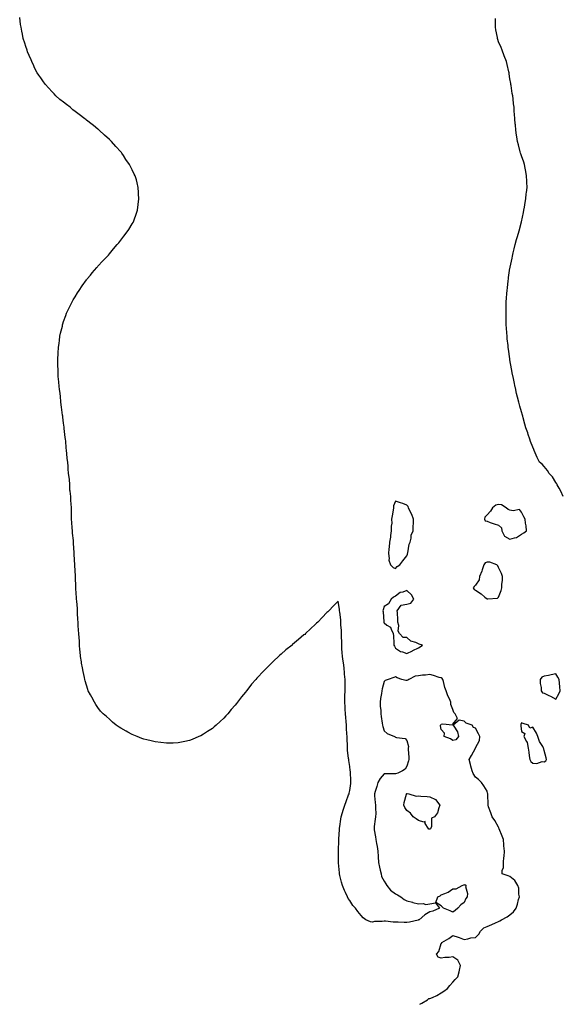
# Model space of a CAD drawing. Units: inches. Extents: x 989603 to 992243, y 7300538 to 7303178.
# Drawn here: x 991270 to 991744, y 7300538 to 7301398 of the extents above; entities that cross this region are included whole.
import ezdxf

# ---------------------------------------------------------------- set-up
doc = ezdxf.new("R2010")
doc.units = ezdxf.units.IN
doc.header["$MEASUREMENT"] = 0
doc.layers.add('Contour_98967300', color=7, linetype='Continuous', true_color=0x7d7275)

msp = doc.modelspace()

# ---------------------------------------------------------------- linework, layer by layer
at = {"layer": 'Contour_98967300'}
for points in [[(991619.15, 7300538, 3188), (991620.88, 7300539.09, 3188), (991626.03, 7300541.92, 3188), (991627, 7300542.97, 3188), (991628.05, 7300543.04, 3188), (991630.22, 7300544.09, 3188), (991634.16, 7300545.81, 3188), (991638.05, 7300548.05, 3188), (991640.36, 7300549.61, 3188), (991643.38, 7300551.92, 3188), (991645.56, 7300554.41, 3188), (991648.05, 7300557.33, 3188), (991650.28, 7300559.69, 3188), (991652.5, 7300561.92, 3188), (991653.69, 7300566.28, 3188), (991653.99, 7300567.86, 3188), (991654.94, 7300571.92, 3188), (991652.57, 7300576.44, 3188), (991648.05, 7300579.35, 3188), (991645.04, 7300578.91, 3188), (991641.09, 7300578.88, 3188), (991638.05, 7300578.28, 3188), (991635.21, 7300579.08, 3188), (991633.91, 7300581.92, 3188), (991635.8, 7300584.17, 3188), (991638.05, 7300591.27, 3188), (991638.41, 7300591.56, 3188), (991638.45, 7300591.92, 3188), (991644.58, 7300595.39, 3188), (991648.05, 7300598.26, 3188), (991652.7, 7300596.57, 3188), (991653.73, 7300596.24, 3188), (991658.05, 7300594.77, 3188), (991661.32, 7300595.19, 3188), (991663.95, 7300596.02, 3188), (991668.05, 7300596.38, 3188), (991670.73, 7300599.24, 3188), (991672.24, 7300601.92, 3188), (991675.15, 7300604.82, 3188), (991678.05, 7300605.92, 3188), (991682.23, 7300607.74, 3188), (991685.39, 7300609.26, 3188), (991688.05, 7300610.49, 3188), (991689.06, 7300610.91, 3188), (991690.69, 7300611.92, 3188), (991695.66, 7300614.31, 3188), (991698.05, 7300616.13, 3188), (991701.02, 7300618.95, 3188), (991703.57, 7300621.92, 3188), (991704.47, 7300625.5, 3188), (991705.6, 7300629.47, 3188), (991706.24, 7300631.92, 3188), (991705.72, 7300634.25, 3188), (991705.76, 7300639.63, 3188), (991704.78, 7300641.92, 3188), (991702.29, 7300646.16, 3188), (991698.05, 7300649.67, 3188), (991696.4, 7300650.27, 3188), (991691.13, 7300651.92, 3188), (991691.18, 7300655.05, 3188), (991692.36, 7300657.61, 3188), (991692.38, 7300661.92, 3188), (991692.81, 7300666.68, 3188), (991692.9, 7300667.07, 3188), (991693.22, 7300671.92, 3188), (991692.73, 7300676.6, 3188), (991692.69, 7300677.28, 3188), (991692.25, 7300681.92, 3188), (991691.17, 7300685.05, 3188), (991688.65, 7300691.32, 3188), (991688.42, 7300691.92, 3188), (991688.33, 7300692.2, 3188), (991688.05, 7300692.81, 3188), (991684.73, 7300698.6, 3188), (991682.52, 7300701.92, 3188), (991681.43, 7300705.3, 3188), (991679.3, 7300710.67, 3188), (991678.84, 7300711.92, 3188), (991678.86, 7300712.73, 3188), (991678.58, 7300721.39, 3188), (991678.6, 7300721.92, 3188), (991678.53, 7300722.4, 3188), (991678.05, 7300724.13, 3188), (991675.14, 7300729.01, 3188), (991673.13, 7300731.92, 3188), (991670.47, 7300734.34, 3188), (991668.05, 7300736.48, 3188), (991665.87, 7300739.74, 3188), (991664.96, 7300741.92, 3188), (991663.94, 7300746.03, 3188), (991663.56, 7300747.43, 3188), (991662.43, 7300751.92, 3188), (991664.42, 7300755.55, 3188), (991667.86, 7300761.73, 3188), (991667.97, 7300761.92, 3188), (991667.98, 7300761.99, 3188), (991668.05, 7300762.03, 3188), (991671.28, 7300768.69, 3188), (991671.65, 7300771.92, 3188), (991670.47, 7300774.34, 3188), (991668.05, 7300779.43, 3188), (991666.17, 7300780.05, 3188), (991664.89, 7300781.92, 3188), (991659.9, 7300783.77, 3188), (991658.05, 7300785.31, 3188), (991653.56, 7300786.41, 3188), (991648.49, 7300781.92, 3188), (991648.88, 7300781.09, 3188), (991652.25, 7300776.12, 3188), (991653.15, 7300771.92, 3188), (991650.76, 7300769.21, 3188), (991648.05, 7300768.41, 3188), (991646.03, 7300769.9, 3188), (991640.45, 7300771.92, 3188), (991640.96, 7300774.83, 3188), (991638.05, 7300778.17, 3188), (991637.35, 7300781.22, 3188), (991637.45, 7300781.92, 3188), (991637.67, 7300782.3, 3188), (991638.05, 7300782.83, 3188), (991639.37, 7300783.24, 3188), (991647.72, 7300782.25, 3188), (991648.05, 7300782.68, 3188), (991652.2, 7300787.77, 3188), (991650.26, 7300791.92, 3188), (991649.04, 7300792.91, 3188), (991648.05, 7300795.66, 3188), (991646.28, 7300800.15, 3188), (991646.46, 7300801.92, 3188), (991645.12, 7300804.85, 3188), (991643.67, 7300807.54, 3188), (991642.19, 7300811.92, 3188), (991641.03, 7300814.9, 3188), (991639.84, 7300820.13, 3188), (991639.28, 7300821.92, 3188), (991638.76, 7300822.63, 3188), (991638.05, 7300823.22, 3188), (991636.25, 7300823.72, 3188), (991631.35, 7300825.22, 3188), (991628.05, 7300826.08, 3188), (991624.29, 7300825.68, 3188), (991621.64, 7300825.51, 3188), (991618.05, 7300825.16, 3188), (991615.16, 7300824.81, 3188), (991609.62, 7300821.92, 3188), (991608.66, 7300821.31, 3188), (991608.05, 7300821.02, 3188), (991607.14, 7300821.01, 3188), (991603.54, 7300821.92, 3188), (991599.43, 7300823.3, 3188), (991598.05, 7300824.19, 3188), (991596.5, 7300823.47, 3188), (991591.64, 7300821.92, 3188), (991589.03, 7300820.94, 3188), (991588.05, 7300820.16, 3188), (991586.25, 7300813.72, 3188), (991585.98, 7300811.92, 3188), (991585.7, 7300809.57, 3188), (991584.84, 7300805.13, 3188), (991584.5, 7300801.92, 3188), (991584.64, 7300798.51, 3188), (991585.08, 7300794.89, 3188), (991585.22, 7300791.92, 3188), (991585.63, 7300789.5, 3188), (991586.27, 7300783.7, 3188), (991586.55, 7300781.92, 3188), (991586.8, 7300780.67, 3188), (991588.05, 7300777.11, 3188), (991590.79, 7300774.66, 3188), (991597.18, 7300771.92, 3188), (991597.75, 7300771.62, 3188), (991598.05, 7300771.38, 3188), (991598.94, 7300771.03, 3188), (991606.5, 7300770.37, 3188), (991608.05, 7300768.49, 3188), (991609.49, 7300763.36, 3188), (991609.12, 7300761.92, 3188), (991609.02, 7300760.95, 3188), (991609.71, 7300753.58, 3188), (991609.59, 7300751.92, 3188), (991609.31, 7300750.66, 3188), (991608.05, 7300745.98, 3188), (991606.5, 7300743.47, 3188), (991604, 7300741.92, 3188), (991600.1, 7300739.87, 3188), (991598.05, 7300739.51, 3188), (991595.56, 7300739.43, 3188), (991590.56, 7300739.41, 3188), (991588.05, 7300739.31, 3188), (991584.53, 7300735.44, 3188), (991582.5, 7300731.92, 3188), (991581.59, 7300728.38, 3188), (991580.24, 7300724.11, 3188), (991579.63, 7300721.92, 3188), (991579.74, 7300720.23, 3188), (991580.38, 7300714.25, 3188), (991580.52, 7300711.92, 3188), (991580.42, 7300709.55, 3188), (991580.76, 7300704.63, 3188), (991580.67, 7300701.92, 3188), (991580.24, 7300699.73, 3188), (991579.48, 7300693.35, 3188), (991579.23, 7300691.92, 3188), (991579.39, 7300690.58, 3188), (991580.53, 7300684.4, 3188), (991580.77, 7300681.92, 3188), (991581.38, 7300678.59, 3188), (991582.01, 7300675.88, 3188), (991582.63, 7300671.92, 3188), (991582.88, 7300667.09, 3188), (991582.89, 7300666.76, 3188), (991583.14, 7300661.92, 3188), (991583.93, 7300657.8, 3188), (991584.64, 7300655.33, 3188), (991585.41, 7300651.92, 3188), (991585.9, 7300649.77, 3188), (991588.05, 7300645.7, 3188), (991589.52, 7300643.39, 3188), (991590.52, 7300641.92, 3188), (991593.75, 7300637.62, 3188), (991598.05, 7300634.5, 3188), (991599.69, 7300633.56, 3188), (991602.81, 7300631.92, 3188), (991605.67, 7300629.54, 3188), (991608.05, 7300628.56, 3188), (991612.75, 7300627.22, 3188), (991613.2, 7300627.07, 3188), (991618.05, 7300625.88, 3188), (991622.27, 7300626.14, 3188), (991624.61, 7300625.36, 3188), (991628.05, 7300625.86, 3188), (991632.93, 7300626.8, 3188), (991636.51, 7300621.92, 3188), (991630.6, 7300619.37, 3188), (991628.05, 7300618.74, 3188), (991623.77, 7300616.2, 3188), (991618.71, 7300611.92, 3188), (991618.24, 7300611.73, 3188), (991618.05, 7300611.71, 3188), (991617.79, 7300611.66, 3188), (991610.23, 7300609.74, 3188), (991608.05, 7300609.39, 3188), (991605.65, 7300609.52, 3188), (991600.3, 7300609.67, 3188), (991598.05, 7300609.79, 3188), (991595.95, 7300609.82, 3188), (991589.38, 7300610.59, 3188), (991588.05, 7300610.61, 3188), (991586.43, 7300610.3, 3188), (991579.57, 7300610.4, 3188), (991578.05, 7300609.89, 3188), (991576.21, 7300610.08, 3188), (991572.01, 7300611.92, 3188), (991569.75, 7300613.62, 3188), (991568.05, 7300615.54, 3188), (991565.12, 7300618.99, 3188), (991562.99, 7300621.92, 3188), (991560.59, 7300624.46, 3188), (991558.05, 7300628.59, 3188), (991556.73, 7300630.6, 3188), (991556.04, 7300631.92, 3188), (991554.3, 7300635.67, 3188), (991553.46, 7300637.33, 3188), (991551.62, 7300641.92, 3188), (991550.83, 7300644.7, 3188), (991549.51, 7300650.46, 3188), (991549.13, 7300651.92, 3188), (991549.06, 7300652.93, 3188), (991548.31, 7300661.66, 3188), (991548.29, 7300661.92, 3188), (991548.3, 7300662.17, 3188), (991548.28, 7300671.69, 3188), (991548.29, 7300671.92, 3188), (991548.3, 7300672.17, 3188), (991548.52, 7300681.45, 3188), (991548.54, 7300681.92, 3188), (991548.58, 7300682.45, 3188), (991549.09, 7300690.88, 3188), (991549.17, 7300691.92, 3188), (991549.38, 7300693.25, 3188), (991550.3, 7300699.67, 3188), (991550.65, 7300701.92, 3188), (991551.73, 7300705.6, 3188), (991552.29, 7300707.68, 3188), (991553.64, 7300711.92, 3188), (991554.76, 7300715.21, 3188), (991557.07, 7300720.94, 3188), (991557.43, 7300721.92, 3188), (991557.54, 7300722.43, 3188), (991558.05, 7300724.84, 3188), (991559.1, 7300730.87, 3188), (991559.12, 7300731.92, 3188), (991558.93, 7300732.8, 3188), (991558.58, 7300741.39, 3188), (991558.49, 7300741.92, 3188), (991558.41, 7300742.28, 3188), (991558.05, 7300745.92, 3188), (991557.19, 7300751.06, 3188), (991557.11, 7300751.92, 3188), (991557.02, 7300752.95, 3188), (991556.16, 7300760.03, 3188), (991555.99, 7300761.92, 3188), (991555.93, 7300764.04, 3188), (991555.8, 7300769.67, 3188), (991555.76, 7300771.92, 3188), (991555.57, 7300774.4, 3188), (991555.28, 7300779.15, 3188), (991555.05, 7300781.92, 3188), (991554.82, 7300785.15, 3188), (991554.63, 7300788.5, 3188), (991554.38, 7300791.92, 3188), (991554.07, 7300795.9, 3188), (991553.96, 7300797.83, 3188), (991553.64, 7300801.92, 3188), (991553.73, 7300806.24, 3188), (991553.85, 7300807.72, 3188), (991554, 7300811.92, 3188), (991553.94, 7300816.03, 3188), (991554.01, 7300817.88, 3188), (991553.91, 7300821.92, 3188), (991553.49, 7300826.48, 3188), (991553.45, 7300827.32, 3188), (991553.02, 7300831.92, 3188), (991552.43, 7300836.3, 3188), (991552.24, 7300837.73, 3188), (991551.67, 7300841.92, 3188), (991551.49, 7300845.36, 3188), (991551.24, 7300848.73, 3188), (991551.05, 7300851.92, 3188), (991551, 7300854.87, 3188), (991550.86, 7300859.11, 3188), (991550.81, 7300861.92, 3188), (991550.72, 7300864.59, 3188), (991550.38, 7300869.59, 3188), (991550.32, 7300871.92, 3188), (991550.12, 7300873.99, 3188), (991549.31, 7300880.66, 3188), (991549.19, 7300881.92, 3188), (991549.07, 7300882.94, 3188), (991548.05, 7300890.25, 3188), (991543.88, 7300886.09, 3188), (991539.72, 7300881.92, 3188), (991538.88, 7300881.09, 3188), (991538.05, 7300880.34, 3188), (991533.95, 7300876.02, 3188), (991530.05, 7300871.92, 3188), (991529.01, 7300870.96, 3188), (991528.05, 7300870.18, 3188), (991523.73, 7300866.24, 3188), (991519.42, 7300861.92, 3188), (991518.67, 7300861.3, 3188), (991518.05, 7300860.81, 3188), (991513.15, 7300856.82, 3188), (991511.38, 7300855.25, 3188), (991508.05, 7300852.32, 3188), (991507.84, 7300852.13, 3188), (991507.59, 7300851.92, 3188), (991502.25, 7300847.72, 3188), (991498.05, 7300844, 3188), (991496.95, 7300843.02, 3188), (991495.85, 7300841.92, 3188), (991491.8, 7300838.17, 3188), (991488.05, 7300834.27, 3188), (991486.8, 7300833.17, 3188), (991485.55, 7300831.92, 3188), (991481.8, 7300828.17, 3188), (991478.05, 7300824.1, 3188), (991476.97, 7300823, 3188), (991475.97, 7300821.92, 3188), (991472.27, 7300817.7, 3188), (991468.05, 7300812.17, 3188), (991467.93, 7300812.04, 3188), (991467.83, 7300811.92, 3188), (991466.8, 7300810.67, 3188), (991463.4, 7300806.57, 3188), (991459.89, 7300801.92, 3188), (991459.09, 7300800.88, 3188), (991458.05, 7300799.49, 3188), (991454.46, 7300795.51, 3188), (991451.38, 7300791.92, 3188), (991449.85, 7300790.12, 3188), (991448.05, 7300788.14, 3188), (991444.77, 7300785.2, 3188), (991441.28, 7300781.92, 3188), (991439.57, 7300780.4, 3188), (991438.05, 7300779.1, 3188), (991433.67, 7300776.3, 3188), (991430.19, 7300774.06, 3188), (991428.05, 7300772.69, 3188), (991426.28, 7300771.92, 3188), (991420.46, 7300769.51, 3188), (991418.05, 7300768.59, 3188), (991413.93, 7300767.8, 3188), (991412.49, 7300767.48, 3188), (991408.05, 7300766.46, 3188), (991403.7, 7300766.27, 3188), (991402.34, 7300766.21, 3188), (991398.05, 7300766.11, 3188), (991393.05, 7300766.92, 3188), (991388.05, 7300767.27, 3188), (991384.48, 7300768.35, 3188), (991380.7, 7300769.27, 3188), (991378.05, 7300769.83, 3188), (991376.5, 7300770.37, 3188), (991372.42, 7300771.92, 3188), (991369.35, 7300773.22, 3188), (991368.05, 7300773.72, 3188), (991364.16, 7300775.81, 3188), (991362.71, 7300776.58, 3188), (991358.05, 7300779.21, 3188), (991356.44, 7300780.31, 3188), (991354.05, 7300781.92, 3188), (991350.82, 7300784.69, 3188), (991348.05, 7300787.1, 3188), (991345.55, 7300789.42, 3188), (991342.67, 7300791.92, 3188), (991340.35, 7300794.22, 3188), (991338.05, 7300797.38, 3188), (991336.19, 7300800.06, 3188), (991334.92, 7300801.92, 3188), (991332.63, 7300806.5, 3188), (991331.62, 7300808.35, 3188), (991329.56, 7300811.92, 3188), (991329.18, 7300813.05, 3188), (991326.92, 7300820.79, 3188), (991326.62, 7300821.92, 3188), (991326.26, 7300823.71, 3188), (991325.09, 7300828.96, 3188), (991324.44, 7300831.92, 3188), (991323.71, 7300836.26, 3188), (991323.51, 7300837.38, 3188), (991322.79, 7300841.92, 3188), (991322.34, 7300846.21, 3188), (991322.22, 7300847.75, 3188), (991322, 7300851.92, 3188), (991321.8, 7300855.67, 3188), (991321.66, 7300858.31, 3188), (991321.38, 7300861.92, 3188), (991321.15, 7300865.02, 3188), (991320.82, 7300869.15, 3188), (991320.68, 7300871.92, 3188), (991320.55, 7300874.42, 3188), (991320.28, 7300879.69, 3188), (991320.16, 7300881.92, 3188), (991320.05, 7300883.92, 3188), (991319.52, 7300890.45, 3188), (991319.37, 7300891.92, 3188), (991319.3, 7300893.17, 3188), (991318.64, 7300901.33, 3188), (991318.58, 7300901.92, 3188), (991318.58, 7300902.45, 3188), (991318.32, 7300911.65, 3188), (991318.31, 7300911.92, 3188), (991318.3, 7300912.17, 3188), (991317.8, 7300921.67, 3188), (991317.8, 7300921.92, 3188), (991317.79, 7300922.18, 3188), (991317.34, 7300931.21, 3188), (991317.28, 7300931.92, 3188), (991317.22, 7300932.75, 3188), (991316.8, 7300940.67, 3188), (991316.7, 7300941.92, 3188), (991316.58, 7300943.39, 3188), (991315.91, 7300949.78, 3188), (991315.68, 7300951.92, 3188), (991315.55, 7300954.42, 3188), (991315.19, 7300959.06, 3188), (991315.05, 7300961.92, 3188), (991314.9, 7300965.07, 3188), (991314.9, 7300968.77, 3188), (991314.81, 7300971.92, 3188), (991314.52, 7300975.45, 3188), (991314.37, 7300978.24, 3188), (991314.27, 7300981.92, 3188), (991313.67, 7300986.3, 3188), (991313.55, 7300987.42, 3188), (991313.31, 7300991.92, 3188), (991313.05, 7300996.92, 3188), (991312.38, 7301001.92, 3188), (991312.05, 7301005.92, 3188), (991311.88, 7301008.09, 3188), (991311.57, 7301011.92, 3188), (991311.15, 7301015.02, 3188), (991310.7, 7301019.27, 3188), (991310.42, 7301021.92, 3188), (991310.3, 7301024.17, 3188), (991309.82, 7301030.15, 3188), (991309.67, 7301031.92, 3188), (991309.48, 7301033.35, 3188), (991308.64, 7301041.33, 3188), (991308.58, 7301041.92, 3188), (991308.53, 7301042.4, 3188), (991308.05, 7301045.92, 3188), (991307.34, 7301051.21, 3188), (991307.22, 7301051.92, 3188), (991307.05, 7301052.92, 3188), (991306.05, 7301059.92, 3188), (991305.82, 7301061.92, 3188), (991305.55, 7301064.42, 3188), (991305.16, 7301069.03, 3188), (991304.99, 7301071.92, 3188), (991304.39, 7301075.58, 3188), (991304.1, 7301077.97, 3188), (991303.76, 7301081.92, 3188), (991303.36, 7301086.61, 3188), (991303.32, 7301087.19, 3188), (991303.2, 7301091.92, 3188), (991303.05, 7301096.92, 3188), (991302.91, 7301101.92, 3188), (991303.3, 7301106.67, 3188), (991303.34, 7301107.21, 3188), (991303.61, 7301111.92, 3188), (991304.05, 7301115.92, 3188), (991304.3, 7301118.17, 3188), (991304.62, 7301121.92, 3188), (991305.33, 7301124.64, 3188), (991306.9, 7301130.77, 3188), (991307.17, 7301131.92, 3188), (991307.37, 7301132.6, 3188), (991308.05, 7301134.64, 3188), (991309.87, 7301140.1, 3188), (991310.63, 7301141.92, 3188), (991315.47, 7301151.92, 3188), (991316.45, 7301153.52, 3188), (991318.05, 7301156.13, 3188), (991320.25, 7301159.72, 3188), (991321.59, 7301161.92, 3188), (991324.2, 7301165.77, 3188), (991328.05, 7301171.01, 3188), (991328.42, 7301171.55, 3188), (991328.71, 7301171.92, 3188), (991331.38, 7301175.25, 3188), (991332.87, 7301177.1, 3188), (991337.05, 7301181.92, 3188), (991337.51, 7301182.46, 3188), (991338.05, 7301182.99, 3188), (991342.36, 7301187.61, 3188), (991346.38, 7301191.92, 3188), (991347.16, 7301192.81, 3188), (991348.05, 7301193.92, 3188), (991351.75, 7301198.22, 3188), (991354.94, 7301201.92, 3188), (991356.38, 7301203.59, 3188), (991358.05, 7301205.67, 3188), (991360.73, 7301209.24, 3188), (991362.74, 7301211.92, 3188), (991364.91, 7301215.06, 3188), (991368.05, 7301220.02, 3188), (991368.71, 7301221.26, 3188), (991369.05, 7301221.92, 3188), (991369.59, 7301223.46, 3188), (991371.38, 7301228.59, 3188), (991372.44, 7301231.92, 3188), (991373.05, 7301236.92, 3188), (991373.86, 7301241.92, 3188), (991373.55, 7301246.42, 3188), (991373.49, 7301247.36, 3188), (991373.27, 7301251.92, 3188), (991372.16, 7301256.03, 3188), (991371.58, 7301258.39, 3188), (991370.55, 7301261.92, 3188), (991369.72, 7301263.59, 3188), (991368.05, 7301267.13, 3188), (991366.33, 7301270.2, 3188), (991365.49, 7301271.92, 3188), (991362.38, 7301276.25, 3188), (991360.28, 7301279.69, 3188), (991358.92, 7301281.92, 3188), (991358.53, 7301282.4, 3188), (991358.05, 7301282.95, 3188), (991353.67, 7301287.55, 3188), (991349.92, 7301291.92, 3188), (991348.94, 7301292.81, 3188), (991348.05, 7301293.74, 3188), (991343.66, 7301297.53, 3188), (991339.05, 7301301.92, 3188), (991338.5, 7301302.37, 3188), (991338.05, 7301302.75, 3188), (991334.05, 7301305.92, 3188), (991332.92, 7301306.79, 3188), (991328.05, 7301310.79, 3188), (991327.4, 7301311.27, 3188), (991326.58, 7301311.92, 3188), (991321.67, 7301315.54, 3188), (991318.05, 7301318.37, 3188), (991315.94, 7301319.81, 3188), (991313.61, 7301321.92, 3188), (991310.49, 7301324.36, 3188), (991308.05, 7301326.36, 3188), (991304.85, 7301328.72, 3188), (991301.29, 7301331.92, 3188), (991299.72, 7301333.59, 3188), (991298.05, 7301335.45, 3188), (991294.91, 7301338.78, 3188), (991292.26, 7301341.92, 3188), (991290.4, 7301344.27, 3188), (991288.05, 7301347.63, 3188), (991286.23, 7301350.1, 3188), (991285.05, 7301351.92, 3188), (991282.56, 7301356.43, 3188), (991281.9, 7301358.07, 3188), (991280.23, 7301361.92, 3188), (991279.56, 7301363.43, 3188), (991278.05, 7301367.18, 3188), (991276.59, 7301370.46, 3188), (991276.05, 7301371.92, 3188), (991275.05, 7301374.92, 3188), (991274.02, 7301377.89, 3188), (991272.73, 7301381.92, 3188), (991271.98, 7301385.85, 3188), (991271.55, 7301388.42, 3188), (991270.85, 7301391.92, 3188), (991270.46, 7301394.33, 3188), (991269.64, 7301400.33, 3188)], [(991744.6, 7300981.92, 3187), (991742.61, 7300986.48, 3187), (991741.01, 7300988.96, 3187), (991739.28, 7300991.92, 3187), (991738.89, 7300992.76, 3187), (991738.05, 7300994.03, 3187), (991735.17, 7300999.04, 3187), (991732.23, 7301001.92, 3187), (991730.72, 7301004.59, 3187), (991728.05, 7301007.99, 3187), (991726.14, 7301010.01, 3187), (991723.71, 7301011.92, 3187), (991721.87, 7301015.74, 3187), (991720.08, 7301019.89, 3187), (991719.16, 7301021.92, 3187), (991718.85, 7301022.72, 3187), (991718.05, 7301025, 3187), (991716.1, 7301029.97, 3187), (991715.41, 7301031.92, 3187), (991714.01, 7301035.96, 3187), (991713.51, 7301037.38, 3187), (991712.01, 7301041.92, 3187), (991711.14, 7301045.01, 3187), (991709.58, 7301050.39, 3187), (991709.14, 7301051.92, 3187), (991708.91, 7301052.78, 3187), (991708.05, 7301055.89, 3187), (991706.72, 7301060.59, 3187), (991706.37, 7301061.92, 3187), (991705.82, 7301064.15, 3187), (991704.67, 7301068.54, 3187), (991703.88, 7301071.92, 3187), (991702.8, 7301076.67, 3187), (991702.66, 7301077.31, 3187), (991701.62, 7301081.92, 3187), (991700.98, 7301084.85, 3187), (991700, 7301089.97, 3187), (991699.61, 7301091.92, 3187), (991699.37, 7301093.24, 3187), (991698.05, 7301101.07, 3187), (991697.93, 7301101.8, 3187), (991697.91, 7301101.92, 3187), (991697.89, 7301102.08, 3187), (991696.68, 7301110.55, 3187), (991696.5, 7301111.92, 3187), (991696.31, 7301113.66, 3187), (991695.67, 7301119.54, 3187), (991695.45, 7301121.92, 3187), (991695.27, 7301124.7, 3187), (991694.95, 7301128.82, 3187), (991694.75, 7301131.92, 3187), (991694.71, 7301135.26, 3187), (991694.64, 7301138.51, 3187), (991694.57, 7301141.92, 3187), (991694.64, 7301145.33, 3187), (991694.72, 7301148.59, 3187), (991694.79, 7301151.92, 3187), (991695, 7301154.97, 3187), (991695.34, 7301159.21, 3187), (991695.52, 7301161.92, 3187), (991695.77, 7301164.2, 3187), (991696.5, 7301170.37, 3187), (991696.67, 7301171.92, 3187), (991696.83, 7301173.14, 3187), (991698.05, 7301181.24, 3187), (991698.14, 7301181.83, 3187), (991698.19, 7301182.06, 3187), (991699.82, 7301190.15, 3187), (991700.19, 7301191.92, 3187), (991700.85, 7301194.72, 3187), (991701.66, 7301198.31, 3187), (991702.5, 7301201.92, 3187), (991703.73, 7301206.24, 3187), (991704.29, 7301208.16, 3187), (991705.36, 7301211.92, 3187), (991705.95, 7301214.02, 3187), (991708.05, 7301221.92, 3187), (991709.88, 7301230.09, 3187), (991710.26, 7301231.92, 3187), (991710.67, 7301234.54, 3187), (991711.3, 7301238.67, 3187), (991711.79, 7301241.92, 3187), (991712.27, 7301246.14, 3187), (991712.42, 7301247.55, 3187), (991712.91, 7301251.92, 3187), (991712.73, 7301256.6, 3187), (991712.69, 7301257.28, 3187), (991712.49, 7301261.92, 3187), (991711.83, 7301265.7, 3187), (991711.17, 7301268.8, 3187), (991710.61, 7301271.92, 3187), (991710.02, 7301273.89, 3187), (991708.05, 7301279.48, 3187), (991707.45, 7301281.32, 3187), (991707.24, 7301281.92, 3187), (991706.93, 7301283.04, 3187), (991705.36, 7301289.23, 3187), (991704.51, 7301291.92, 3187), (991703.9, 7301296.07, 3187), (991703.76, 7301297.63, 3187), (991703.03, 7301301.92, 3187), (991702.75, 7301306.62, 3187), (991702.6, 7301307.37, 3187), (991702.18, 7301311.92, 3187), (991702.03, 7301315.9, 3187), (991701.72, 7301318.25, 3187), (991701.58, 7301321.92, 3187), (991701.21, 7301325.08, 3187), (991700.72, 7301329.25, 3187), (991700.39, 7301331.92, 3187), (991699.96, 7301333.83, 3187), (991699.09, 7301340.88, 3187), (991698.9, 7301341.92, 3187), (991698.73, 7301342.6, 3187), (991698.05, 7301346.92, 3187), (991697.41, 7301351.28, 3187), (991697.37, 7301351.92, 3187), (991697.17, 7301352.8, 3187), (991695.47, 7301359.34, 3187), (991694.95, 7301361.92, 3187), (991693.05, 7301366.92, 3187), (991691.18, 7301371.92, 3187), (991690.2, 7301374.07, 3187), (991688.05, 7301379.18, 3187), (991687.39, 7301381.26, 3187), (991687.19, 7301381.92, 3187), (991687, 7301382.97, 3187), (991685.66, 7301389.53, 3187), (991685.25, 7301391.92, 3187), (991685.36, 7301394.61, 3187), (991685.52, 7301399.39, 3187)]]:
    msp.add_polyline3d(points, dxfattribs=at)
for points in [[(991598.05, 7300918.75, 3188), (991599.35, 7300920.62, 3188), (991601.68, 7300921.92, 3188), (991604.55, 7300925.42, 3188), (991608.05, 7300929.88, 3188), (991608.49, 7300931.48, 3188), (991608.6, 7300931.92, 3188), (991608.8, 7300932.67, 3188), (991609.96, 7300940.01, 3188), (991610.68, 7300941.92, 3188), (991611.59, 7300945.46, 3188), (991611.84, 7300948.13, 3188), (991613.39, 7300951.92, 3188), (991613.44, 7300956.53, 3188), (991613.62, 7300957.49, 3188), (991613.68, 7300961.92, 3188), (991612.25, 7300966.12, 3188), (991610.63, 7300969.34, 3188), (991609.51, 7300971.92, 3188), (991609.11, 7300972.98, 3188), (991608.05, 7300974.33, 3188), (991604.44, 7300975.53, 3188), (991602.38, 7300976.25, 3188), (991598.05, 7300977.61, 3188), (991596.4, 7300973.57, 3188), (991596.34, 7300971.92, 3188), (991595.98, 7300969.85, 3188), (991595.12, 7300964.85, 3188), (991594.61, 7300961.92, 3188), (991594.75, 7300958.62, 3188), (991594.24, 7300955.73, 3188), (991594.35, 7300951.92, 3188), (991593.72, 7300947.59, 3188), (991593.67, 7300946.3, 3188), (991592.86, 7300941.92, 3188), (991592.42, 7300937.55, 3188), (991592.29, 7300936.16, 3188), (991591.86, 7300931.92, 3188), (991592.49, 7300927.48, 3188), (991592.2, 7300926.07, 3188), (991593.62, 7300921.92, 3188), (991595.9, 7300919.77, 3188)], [(991708.05, 7300948.87, 3188), (991710.03, 7300949.94, 3188), (991712.51, 7300951.92, 3188), (991712.29, 7300956.16, 3188), (991711.49, 7300958.48, 3188), (991711.17, 7300961.92, 3188), (991710.04, 7300963.91, 3188), (991708.05, 7300967.96, 3188), (991706.47, 7300970.34, 3188), (991700.8, 7300969.17, 3188), (991698.05, 7300969.95, 3188), (991696.41, 7300970.28, 3188), (991694.71, 7300971.92, 3188), (991690.69, 7300974.56, 3188), (991688.05, 7300974.93, 3188), (991685.67, 7300974.3, 3188), (991682.62, 7300971.92, 3188), (991681.06, 7300968.91, 3188), (991678.05, 7300965.71, 3188), (991676.2, 7300963.77, 3188), (991675.65, 7300961.92, 3188), (991676.5, 7300960.37, 3188), (991678.05, 7300960.11, 3188), (991680.81, 7300959.16, 3188), (991684.1, 7300957.97, 3188), (991688.05, 7300956.65, 3188), (991690.57, 7300954.44, 3188), (991691.01, 7300951.92, 3188), (991693.14, 7300947.01, 3188), (991698.05, 7300944.38, 3188), (991701.89, 7300945.76, 3188), (991703.88, 7300946.09, 3188)], [(991688.05, 7300893.8, 3188), (991690.39, 7300899.58, 3188), (991690.94, 7300901.92, 3188), (991691.05, 7300904.92, 3188), (991691.37, 7300908.6, 3188), (991691.48, 7300911.92, 3188), (991690.58, 7300914.45, 3188), (991688.05, 7300919.85, 3188), (991687.3, 7300921.17, 3188), (991686.69, 7300921.92, 3188), (991680.45, 7300924.32, 3188), (991678.05, 7300924.47, 3188), (991676.28, 7300923.69, 3188), (991675.31, 7300921.92, 3188), (991673.77, 7300917.64, 3188), (991673.42, 7300916.55, 3188), (991671.55, 7300911.92, 3188), (991671.12, 7300908.85, 3188), (991668.05, 7300904.42, 3188), (991666.72, 7300903.25, 3188), (991666.01, 7300901.92, 3188), (991666.74, 7300900.61, 3188), (991668.05, 7300899.91, 3188), (991672.8, 7300896.67, 3188), (991676.1, 7300893.87, 3188), (991678.05, 7300892.25, 3188), (991678.57, 7300892.44, 3188), (991687.09, 7300892.88, 3188)], [(991618.05, 7300849.49, 3188), (991619.68, 7300850.29, 3188), (991621.59, 7300851.92, 3188), (991618.8, 7300852.67, 3188), (991618.05, 7300853.05, 3188), (991615.92, 7300854.05, 3188), (991611.51, 7300855.38, 3188), (991608.05, 7300858.47, 3188), (991604.62, 7300858.49, 3188), (991601.59, 7300861.92, 3188), (991600.24, 7300864.11, 3188), (991600.81, 7300869.16, 3188), (991600.17, 7300871.92, 3188), (991600, 7300873.87, 3188), (991599.63, 7300880.34, 3188), (991599.51, 7300881.92, 3188), (991603.1, 7300886.87, 3188), (991608.05, 7300887.66, 3188), (991611.47, 7300888.5, 3188), (991613.99, 7300891.92, 3188), (991611.94, 7300895.81, 3188), (991608.05, 7300899.69, 3188), (991604.37, 7300898.24, 3188), (991602.16, 7300897.81, 3188), (991598.05, 7300894.55, 3188), (991596.3, 7300893.67, 3188), (991594.24, 7300891.92, 3188), (991592.02, 7300887.95, 3188), (991588.05, 7300885.6, 3188), (991587.23, 7300882.74, 3188), (991587.08, 7300881.92, 3188), (991587.12, 7300880.99, 3188), (991587.69, 7300872.28, 3188), (991587.71, 7300871.92, 3188), (991587.8, 7300871.67, 3188), (991588.05, 7300871.29, 3188), (991590.53, 7300869.44, 3188), (991593.78, 7300867.65, 3188), (991594.12, 7300865.85, 3188), (991596.03, 7300861.92, 3188), (991596.13, 7300860, 3188), (991596.5, 7300853.47, 3188), (991596.58, 7300851.92, 3188), (991597.02, 7300850.89, 3188), (991598.05, 7300849.17, 3188), (991602.41, 7300846.28, 3188), (991603.99, 7300845.98, 3188), (991608.05, 7300844.49, 3188), (991612.99, 7300846.98, 3188), (991613.22, 7300847.09, 3188)], [(991738.05, 7300804.64, 3188), (991740.68, 7300809.29, 3188), (991741.94, 7300811.92, 3188), (991741.54, 7300815.41, 3188), (991741.43, 7300818.54, 3188), (991741.09, 7300821.92, 3188), (991739.92, 7300823.79, 3188), (991738.05, 7300826.67, 3188), (991734.07, 7300825.9, 3188), (991731.62, 7300825.49, 3188), (991728.05, 7300824.85, 3188), (991726, 7300823.97, 3188), (991724.51, 7300821.92, 3188), (991724.55, 7300818.42, 3188), (991725.18, 7300814.79, 3188), (991725.22, 7300811.92, 3188), (991726.35, 7300810.22, 3188), (991728.05, 7300809.91, 3188), (991731.98, 7300807.99, 3188), (991733.47, 7300807.34, 3188)], [(991728.05, 7300749.76, 3188), (991729.33, 7300750.64, 3188), (991729.98, 7300751.92, 3188), (991729.62, 7300753.49, 3188), (991728.05, 7300759.69, 3188), (991727.49, 7300761.36, 3188), (991727.45, 7300761.92, 3188), (991726.73, 7300763.24, 3188), (991723.85, 7300767.72, 3188), (991722.38, 7300771.92, 3188), (991721.11, 7300774.98, 3188), (991718.05, 7300780.09, 3188), (991715.44, 7300779.31, 3188), (991714.09, 7300781.92, 3188), (991709.47, 7300783.34, 3188), (991708.05, 7300783.96, 3188), (991707.57, 7300782.4, 3188), (991707.43, 7300781.92, 3188), (991707.49, 7300781.36, 3188), (991708.05, 7300776.41, 3188), (991710.92, 7300774.79, 3188), (991710.22, 7300771.92, 3188), (991712.36, 7300767.61, 3188), (991712.94, 7300766.81, 3188), (991713.85, 7300761.92, 3188), (991714.58, 7300758.45, 3188), (991714.75, 7300755.22, 3188), (991715.28, 7300751.92, 3188), (991716.3, 7300750.17, 3188), (991718.05, 7300748.68, 3188), (991721.52, 7300748.45, 3188), (991726.2, 7300750.07, 3188)], [(991628.05, 7300691.03, 3188), (991627.28, 7300691.15, 3188), (991626.45, 7300691.92, 3188), (991623.85, 7300696.12, 3188), (991623.89, 7300697.76, 3188), (991622.7, 7300697.27, 3188), (991618.05, 7300698.67, 3188), (991616.08, 7300699.95, 3188), (991613.33, 7300701.92, 3188), (991611.11, 7300704.98, 3188), (991608.05, 7300707.34, 3188), (991606.23, 7300710.1, 3188), (991605.29, 7300711.92, 3188), (991605.63, 7300714.34, 3188), (991607.69, 7300721.56, 3188), (991607.76, 7300721.92, 3188), (991607.84, 7300722.13, 3188), (991608.05, 7300722.27, 3188), (991608.27, 7300722.14, 3188), (991609.59, 7300721.92, 3188), (991616.06, 7300719.93, 3188), (991618.05, 7300720.14, 3188), (991620.1, 7300719.87, 3188), (991625.7, 7300719.57, 3188), (991628.05, 7300719.19, 3188), (991633, 7300716.87, 3188), (991636.77, 7300711.92, 3188), (991635.81, 7300709.68, 3188), (991634.67, 7300705.3, 3188), (991632.03, 7300701.92, 3188), (991629.42, 7300700.55, 3188), (991629.48, 7300693.35, 3188), (991628.92, 7300691.92, 3188), (991628.66, 7300691.31, 3188)], [(991648.05, 7300618.61, 3188), (991645.77, 7300619.64, 3188), (991640.05, 7300621.92, 3188), (991639.07, 7300622.94, 3188), (991638.05, 7300624.15, 3188), (991633.24, 7300627.11, 3188), (991635.13, 7300631.92, 3188), (991637.11, 7300632.86, 3188), (991638.05, 7300633.56, 3188), (991641.05, 7300634.92, 3188), (991644.06, 7300635.91, 3188), (991648.05, 7300638.8, 3188), (991651.1, 7300638.87, 3188), (991656.28, 7300641.92, 3188), (991657.58, 7300642.39, 3188), (991658.05, 7300642.52, 3188), (991658.69, 7300642.56, 3188), (991659.61, 7300641.92, 3188), (991659.13, 7300640.84, 3188), (991661.06, 7300634.93, 3188), (991660.66, 7300631.92, 3188), (991659.48, 7300630.49, 3188), (991658.05, 7300626.99, 3188), (991655.02, 7300624.95, 3188), (991652.47, 7300621.92, 3188), (991650.02, 7300619.95, 3188)]]:
    msp.add_polyline3d(points, close=True, dxfattribs=at)

doc.saveas('drawing.dxf')
